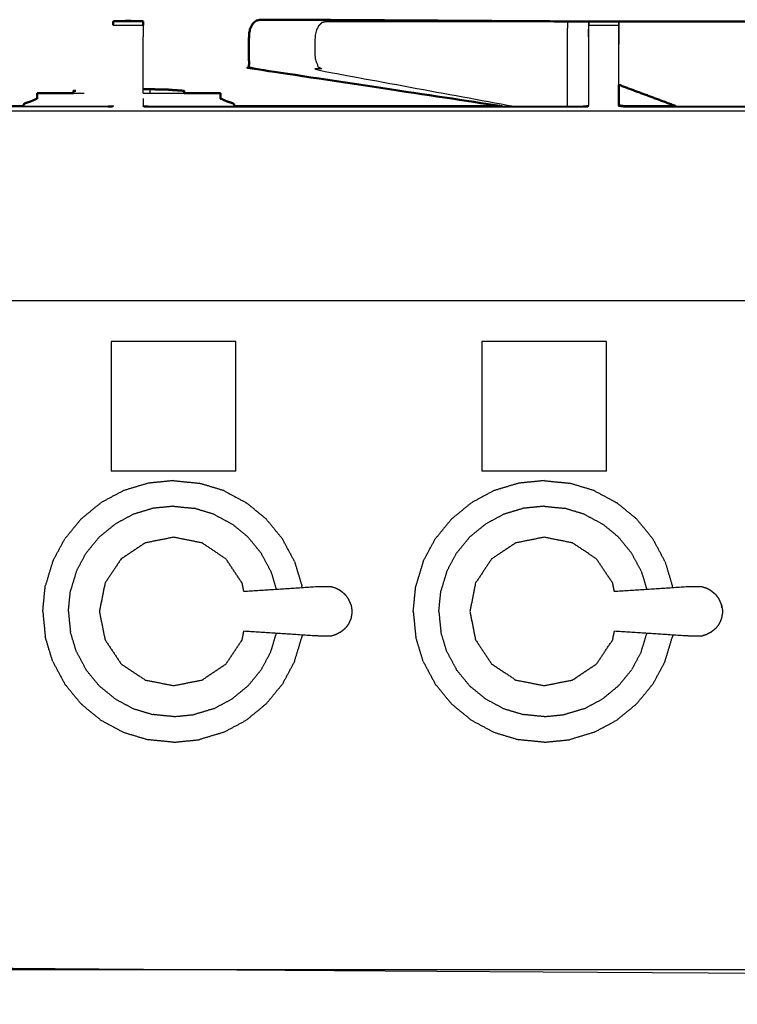
# Model space of a CAD drawing. Units: millimetres. Extents: x -3 to 195, y 0 to 189.
# Drawn here: x 16 to 31, y 72 to 93 of the extents above; entities that cross this region are included whole.
import ezdxf

# ---------------------------------------------------------------- set-up
doc = ezdxf.new("R2010")
doc.units = ezdxf.units.MM
doc.header["$MEASUREMENT"] = 0
doc.layers.add('PROIEZIONI 2D$Visible$Curves', color=7, linetype='Continuous', true_color=0x000000)
doc.layers.add('PROIEZIONI 2D$Visible$SceneSilhouetteCurves', color=7, linetype='Continuous', lineweight=50, true_color=0x000000)

msp = doc.modelspace()

# ---------------------------------------------------------------- linework, layer by layer
at = {"layer": 'PROIEZIONI 2D$Visible$Curves', "color": 18, "true_color": 0x000000}
for points, knots in [([(17.945, 92.714), (17.945, 92.745), (17.945, 92.776), (17.945, 92.787), (17.945, 92.797), (17.947, 92.797), (17.949, 92.797)], [408.002069, 408.002069, 408.002069, 409, 409, 410, 410, 410.00614, 410.00614, 410.00614]), ([(17.949, 92.797), (18.104, 92.802), (18.258, 92.806), (18.414, 92.802), (18.571, 92.797)], [416.012281, 416.012281, 416.012281, 417, 417, 418, 418, 418]), ([(18.571, 92.797), (18.571, 92.787), (18.571, 92.776), (18.571, 92.745), (18.571, 92.714)], [411, 411, 411, 412, 412, 412.997597, 412.997597, 412.997597]), ([(21.042, 92.831), (20.996, 92.821), (20.95, 92.811), (20.912, 92.776), (20.875, 92.742), (20.849, 92.689), (20.824, 92.637), (20.812, 92.574), (20.801, 92.51), (20.801, 92.308), (20.801, 92.106), (20.801, 91.964), (20.801, 91.823), (20.881, 91.807), (20.961, 91.791), (23.546, 91.4), (26.131, 91.01)], [0, 0, 0, 1, 1, 2, 2, 3, 3, 4, 4, 5, 5, 6, 6, 7, 7, 7.790213, 7.790213, 7.790213]), ([(27.886, 92.793), (24.686, 92.812), (21.486, 92.832), (21.264, 92.831), (21.042, 92.831)], [346.012092, 346.012092, 346.012092, 347, 347, 348, 348, 348]), ([(27.887, 92.792), (27.904, 92.792), (27.922, 92.792), (27.931, 92.792), (27.941, 92.792), (27.947, 92.792), (27.953, 92.793)], [348.007988, 348.007988, 348.007988, 349, 349, 350, 350, 351, 351, 351]), ([(27.953, 92.793), (27.953, 92.795), (27.953, 92.797), (28.268, 92.797), (28.583, 92.797), (28.583, 92.795), (28.583, 92.793)], [359.803858, 359.803858, 359.803858, 360, 360, 361, 361, 361.199592, 361.199592, 361.199592]), ([(28.583, 92.793), (29.295, 92.793), (30.006, 92.793), (30.825, 92.794), (31.643, 92.795), (31.883, 92.795), (32.122, 92.795)], [716.319648, 716.319648, 716.319648, 717, 717, 718, 718, 718.490071, 718.490071, 718.490071]), ([(29.783, 91.01), (29.775, 91.015), (29.768, 91.02), (29.178, 91.24), (28.589, 91.459)], [757.8767281, 757.8767281, 757.8767281, 758, 758, 758.5996336, 758.5996336, 758.5996336]), ([(16.34, 91.286), (16.341, 91.286), (16.342, 91.286), (16.344, 91.287), (16.347, 91.287)], [0, 0, 0, 1, 1, 2, 2, 2]), ([(17.105, 91.332), (17.105, 91.332), (17.106, 91.332), (17.132, 91.334), (17.157, 91.335)], [2, 2, 2, 3, 3, 4, 4, 4]), ([(17.106, 91.332), (17.111, 91.333), (17.116, 91.333), (17.124, 91.334), (17.132, 91.335)], [0, 0, 0, 1, 1, 2, 2, 2]), ([(18.57, 91.37), (18.691, 91.37), (18.811, 91.37), (18.815, 91.37), (18.819, 91.37)], [6.188821, 6.188821, 6.188821, 7, 7, 8, 8, 8]), ([(18.819, 91.362), (18.923, 91.362), (19.028, 91.362), (19.035, 91.362), (19.042, 91.362), (19.051, 91.361), (19.059, 91.361), (19.07, 91.36), (19.08, 91.36), (19.09, 91.359), (19.1, 91.359), (19.254, 91.347), (19.408, 91.336), (19.416, 91.336), (19.424, 91.335), (19.428, 91.334), (19.433, 91.334), (19.434, 91.334), (19.434, 91.333), (19.434, 91.31), (19.434, 91.287)], [2.293185, 2.293185, 2.293185, 3, 3, 4, 4, 5, 5, 6, 6, 7, 7, 8, 8, 9, 9, 10, 10, 11, 11, 11.244866, 11.244866, 11.244866]), ([(20.191, 91.287), (20.194, 91.287), (20.197, 91.287), (20.198, 91.286), (20.199, 91.286)], [0, 0, 0, 1, 1, 2, 2, 2]), ([(16.046, 91.012), (16.046, 91.014), (16.046, 91.015), (16.057, 91.039), (16.068, 91.063), (16.095, 91.074), (16.123, 91.085), (16.165, 91.097), (16.206, 91.11), (16.263, 91.136), (16.32, 91.162), (16.33, 91.165), (16.34, 91.168)], [-2.030594, -2.030594, -2.030594, -2, -2, -1, -1, 0, 0, 1, 1, 2, 2, 2.104954, 2.104954, 2.104954]), ([(20.5, 91.01), (20.5, 91.012), (20.5, 91.015), (20.489, 91.039), (20.478, 91.063), (20.451, 91.074), (20.423, 91.085), (20.381, 91.097), (20.34, 91.11), (20.282, 91.136), (20.226, 91.162), (20.212, 91.166), (20.199, 91.17)], [-2.06361, -2.06361, -2.06361, -2, -2, -1, -1, 0, 0, 1, 1, 2, 2, 2.141273, 2.141273, 2.141273]), ([(28.589, 91.027), (28.649, 91.018), (28.71, 91.01), (29.246, 91.01), (29.783, 91.01)], [367, 367, 367, 368, 368, 368.190662, 368.190662, 368.190662])]:
    msp.add_open_spline(points, degree=2, knots=knots, dxfattribs=at)
at = {"layer": 'PROIEZIONI 2D$Visible$Curves', "color": 18, "lineweight": -3, "true_color": 0x000000}
for points in [[(18.571, 92.713), (18.258, 92.713), (17.945, 92.713)], [(17.949, 92.797), (18.26, 92.797), (18.571, 92.797)], [(21.042, 92.831), (21.257, 92.83), (21.472, 92.828)], [(27.953, 92.793), (27.95, 92.631), (27.947, 92.47)], [(28.583, 92.713), (28.268, 92.713), (27.953, 92.713)], [(27.947, 92.47), (27.947, 91.749), (27.947, 91.027)], [(17.316, 91.286), (17.323, 91.287), (17.33, 91.287)], [(18.57, 91.287), (18.889, 91.287), (19.207, 91.287)], [(19.207, 91.287), (19.214, 91.287), (19.22, 91.286)], [(29.783, 91.01), (31.201, 91.01), (32.62, 91.01)], [(17.902, 86.059), (17.902, 84.694), (17.902, 83.328)], [(20.526, 86.059), (19.214, 86.059), (17.902, 86.059)], [(20.526, 83.328), (20.526, 84.694), (20.526, 86.059)], [(25.7, 86.059), (25.7, 84.694), (25.7, 83.328)], [(28.325, 86.059), (27.012, 86.059), (25.7, 86.059)], [(28.325, 83.328), (28.325, 84.694), (28.325, 86.059)], [(20.526, 83.328), (19.214, 83.328), (17.902, 83.328)], [(28.325, 83.328), (27.012, 83.328), (25.7, 83.328)], [(18.677, 83.072), (18.418, 82.994), (18.16, 82.916)], [(19.214, 83.126), (18.945, 83.099), (18.677, 83.072)], [(19.214, 83.126), (19.483, 83.099), (19.751, 83.072)], [(20.268, 82.916), (20.01, 82.994), (19.751, 83.072)], [(26.475, 83.072), (26.217, 82.994), (25.958, 82.916)], [(27.012, 83.126), (26.744, 83.099), (26.475, 83.072)], [(27.012, 83.126), (27.281, 83.099), (27.55, 83.072)], [(28.066, 82.916), (27.808, 82.994), (27.55, 83.072)], [(18.16, 82.916), (17.922, 82.789), (17.684, 82.661)], [(20.268, 82.916), (20.506, 82.789), (20.744, 82.661)], [(25.958, 82.916), (25.72, 82.789), (25.483, 82.661)], [(28.066, 82.916), (28.304, 82.789), (28.542, 82.661)], [(17.267, 82.319), (17.475, 82.49), (17.684, 82.661)], [(18.782, 82.544), (18.574, 82.481), (18.366, 82.418)], [(19.214, 82.587), (18.998, 82.565), (18.782, 82.544)], [(19.214, 82.587), (19.43, 82.565), (19.646, 82.544)], [(20.062, 82.418), (19.854, 82.481), (19.646, 82.544)], [(21.162, 82.319), (20.953, 82.49), (20.744, 82.661)], [(25.065, 82.319), (25.274, 82.49), (25.483, 82.661)], [(26.58, 82.544), (26.372, 82.481), (26.165, 82.418)], [(27.012, 82.587), (26.796, 82.565), (26.58, 82.544)], [(27.012, 82.587), (27.228, 82.565), (27.444, 82.544)], [(27.86, 82.418), (27.652, 82.481), (27.444, 82.544)], [(28.96, 82.319), (28.751, 82.49), (28.542, 82.661)], [(17.267, 82.319), (17.095, 82.11), (16.924, 81.901)], [(18.366, 82.418), (18.175, 82.315), (17.984, 82.213)], [(20.062, 82.418), (20.253, 82.315), (20.444, 82.213)], [(21.504, 81.901), (21.333, 82.11), (21.162, 82.319)], [(25.065, 82.319), (24.894, 82.11), (24.723, 81.901)], [(26.165, 82.418), (25.973, 82.315), (25.782, 82.213)], [(27.86, 82.418), (28.051, 82.315), (28.243, 82.213)], [(29.302, 81.901), (29.131, 82.11), (28.96, 82.319)], [(17.648, 81.938), (17.816, 82.075), (17.984, 82.213)], [(20.78, 81.938), (20.612, 82.075), (20.444, 82.213)], [(25.446, 81.938), (25.614, 82.075), (25.782, 82.213)], [(28.579, 81.938), (28.411, 82.075), (28.243, 82.213)], [(16.669, 81.426), (16.797, 81.664), (16.924, 81.901)], [(17.648, 81.938), (17.51, 81.77), (17.373, 81.602)], [(21.055, 81.602), (20.918, 81.77), (20.78, 81.938)], [(21.759, 81.426), (21.631, 81.664), (21.504, 81.901)], [(24.468, 81.426), (24.595, 81.664), (24.723, 81.901)], [(25.446, 81.938), (25.309, 81.77), (25.171, 81.602)], [(28.854, 81.602), (28.716, 81.77), (28.579, 81.938)], [(29.557, 81.426), (29.429, 81.664), (29.302, 81.901)], [(17.168, 81.219), (17.27, 81.411), (17.373, 81.602)], [(21.26, 81.219), (21.158, 81.411), (21.055, 81.602)], [(24.966, 81.219), (25.069, 81.411), (25.171, 81.602)], [(29.059, 81.219), (28.956, 81.411), (28.854, 81.602)], [(16.669, 81.426), (16.591, 81.167), (16.513, 80.909)], [(21.759, 81.426), (21.837, 81.167), (21.915, 80.909)], [(24.468, 81.426), (24.39, 81.167), (24.312, 80.909)], [(29.557, 81.426), (29.635, 81.167), (29.713, 80.909)], [(17.168, 81.219), (17.105, 81.011), (17.042, 80.804)], [(21.26, 81.219), (21.319, 81.026), (21.377, 80.833)], [(24.966, 81.219), (24.903, 81.011), (24.84, 80.804)], [(29.059, 81.219), (29.117, 81.026), (29.176, 80.833)], [(16.46, 80.372), (16.486, 80.64), (16.513, 80.909)], [(21.919, 80.868), (21.917, 80.889), (21.915, 80.909)], [(24.258, 80.372), (24.285, 80.64), (24.312, 80.909)], [(29.709, 80.868), (29.709, 80.868), (29.709, 80.869)], [(29.717, 80.868), (29.715, 80.889), (29.713, 80.909)], [(16.999, 80.372), (17.02, 80.588), (17.042, 80.804)], [(24.797, 80.372), (24.819, 80.588), (24.84, 80.804)], [(16.46, 80.372), (16.486, 80.103), (16.513, 79.834)], [(16.999, 80.372), (17.02, 80.156), (17.042, 79.94)], [(24.258, 80.372), (24.285, 80.103), (24.312, 79.834)], [(24.797, 80.372), (24.819, 80.156), (24.84, 79.94)], [(16.669, 79.318), (16.591, 79.576), (16.513, 79.834)], [(17.168, 79.524), (17.105, 79.732), (17.042, 79.94)], [(21.26, 79.524), (21.319, 79.717), (21.377, 79.91)], [(21.759, 79.318), (21.837, 79.576), (21.915, 79.834)], [(21.919, 79.875), (21.917, 79.855), (21.915, 79.834)], [(24.468, 79.318), (24.39, 79.576), (24.312, 79.834)], [(24.966, 79.524), (24.903, 79.732), (24.84, 79.94)], [(29.059, 79.524), (29.117, 79.717), (29.176, 79.911)], [(29.557, 79.318), (29.635, 79.576), (29.713, 79.834)], [(29.717, 79.875), (29.715, 79.855), (29.713, 79.834)], [(17.168, 79.524), (17.27, 79.333), (17.373, 79.141)], [(21.26, 79.524), (21.158, 79.333), (21.055, 79.141)], [(24.966, 79.524), (25.069, 79.333), (25.171, 79.141)], [(29.059, 79.524), (28.956, 79.333), (28.854, 79.141)], [(16.669, 79.318), (16.797, 79.08), (16.924, 78.842)], [(21.759, 79.318), (21.631, 79.08), (21.504, 78.842)], [(24.468, 79.318), (24.595, 79.08), (24.723, 78.842)], [(29.557, 79.318), (29.429, 79.08), (29.302, 78.842)], [(17.648, 78.805), (17.51, 78.973), (17.373, 79.141)], [(20.78, 78.805), (20.918, 78.973), (21.055, 79.141)], [(25.446, 78.805), (25.309, 78.973), (25.171, 79.141)], [(28.579, 78.805), (28.716, 78.973), (28.854, 79.141)], [(17.267, 78.424), (17.095, 78.633), (16.924, 78.842)], [(17.648, 78.805), (17.816, 78.668), (17.984, 78.53)], [(20.78, 78.805), (20.612, 78.668), (20.444, 78.53)], [(21.162, 78.424), (21.333, 78.633), (21.504, 78.842)], [(25.065, 78.424), (24.894, 78.633), (24.723, 78.842)], [(25.446, 78.805), (25.614, 78.668), (25.782, 78.53)], [(28.579, 78.805), (28.411, 78.668), (28.243, 78.53)], [(28.96, 78.424), (29.131, 78.633), (29.302, 78.842)], [(17.267, 78.424), (17.475, 78.253), (17.684, 78.082)], [(17.984, 78.53), (18.175, 78.428), (18.366, 78.325)], [(20.062, 78.325), (20.253, 78.428), (20.444, 78.53)], [(21.162, 78.424), (20.953, 78.253), (20.744, 78.082)], [(25.065, 78.424), (25.274, 78.253), (25.483, 78.082)], [(25.782, 78.53), (25.973, 78.428), (26.165, 78.325)], [(27.86, 78.325), (28.051, 78.428), (28.243, 78.53)], [(28.96, 78.424), (28.751, 78.253), (28.542, 78.082)], [(18.366, 78.325), (18.574, 78.262), (18.782, 78.2)], [(19.214, 78.157), (18.998, 78.178), (18.782, 78.2)], [(19.214, 78.157), (19.43, 78.178), (19.646, 78.2)], [(20.062, 78.325), (19.854, 78.262), (19.646, 78.2)], [(26.165, 78.325), (26.372, 78.262), (26.58, 78.2)], [(27.012, 78.157), (26.796, 78.178), (26.58, 78.2)], [(27.012, 78.157), (27.228, 78.178), (27.444, 78.2)], [(27.86, 78.325), (27.652, 78.262), (27.444, 78.2)], [(17.684, 78.082), (17.922, 77.955), (18.16, 77.827)], [(20.268, 77.827), (20.506, 77.955), (20.744, 78.082)], [(25.483, 78.082), (25.72, 77.955), (25.958, 77.827)], [(28.066, 77.827), (28.304, 77.955), (28.542, 78.082)], [(18.16, 77.827), (18.418, 77.749), (18.677, 77.671)], [(20.268, 77.827), (20.01, 77.749), (19.751, 77.671)], [(25.958, 77.827), (26.217, 77.749), (26.475, 77.671)], [(28.066, 77.827), (27.808, 77.749), (27.55, 77.671)], [(19.214, 77.617), (18.945, 77.644), (18.677, 77.671)], [(19.214, 77.617), (19.483, 77.644), (19.751, 77.671)], [(27.012, 77.617), (26.744, 77.644), (26.475, 77.671)], [(27.012, 77.617), (27.281, 77.644), (27.55, 77.671)]]:
    msp.add_open_spline(points, degree=2, dxfattribs=at)
for points, knots in [([(18.571, 92.714), (18.571, 92.713), (18.571, 92.713), (18.571, 92.67), (18.571, 92.626), (18.571, 92.549), (18.571, 92.471)], [412.997597, 412.997597, 412.997597, 413, 413, 414, 414, 414.995427, 414.995427, 414.995427]), ([(22.431, 92.791), (22.385, 92.781), (22.339, 92.771), (22.301, 92.736), (22.264, 92.702), (22.238, 92.649), (22.212, 92.597), (22.201, 92.534), (22.19, 92.47), (22.19, 92.268), (22.19, 92.066), (22.196, 92.02), (22.202, 91.974), (22.232, 91.907), (22.262, 91.84), (22.306, 91.796), (22.35, 91.751), (24.364, 91.381), (26.378, 91.01)], [0, 0, 0, 1, 1, 2, 2, 3, 3, 4, 4, 5, 5, 6, 6, 7, 7, 8, 8, 8.781477, 8.781477, 8.781477]), ([(22.431, 92.791), (24.967, 92.791), (27.504, 92.792), (27.559, 92.792), (27.613, 92.792), (27.678, 92.792), (27.743, 92.792), (27.797, 92.792), (27.851, 92.792), (27.869, 92.792), (27.886, 92.792), (27.886, 92.792), (27.887, 92.792)], [343, 343, 343, 344, 344, 345, 345, 346, 346, 347, 347, 348, 348, 348.007988, 348.007988, 348.007988]), ([(27.504, 92.792), (27.502, 92.631), (27.5, 92.469), (27.5, 91.782), (27.5, 91.095), (27.5, 91.052), (27.501, 91.01)], [0, 0, 0, 1, 1, 2, 2, 2.289775, 2.289775, 2.289775]), ([(27.947, 92.47), (27.95, 92.592), (27.953, 92.713), (27.953, 92.744), (27.953, 92.776), (27.953, 92.784), (27.953, 92.793)], [357, 357, 357, 358, 358, 359, 359, 359.803858, 359.803858, 359.803858]), ([(27.954, 91.695), (27.954, 92.083), (27.953, 92.47), (27.953, 92.548), (27.953, 92.626), (27.953, 92.67), (27.953, 92.713)], [421.467949, 421.467949, 421.467949, 422, 422, 423, 423, 424, 424, 424]), ([(28.583, 92.793), (28.583, 92.784), (28.583, 92.776), (28.583, 92.744), (28.583, 92.713), (28.583, 92.67), (28.583, 92.626), (28.583, 92.548), (28.583, 92.47), (28.582, 91.742), (28.582, 91.013)], [361.199592, 361.199592, 361.199592, 362, 362, 363, 363, 364, 364, 365, 365, 366, 366, 366]), ([(28.589, 91.459), (28.589, 91.964), (28.589, 92.47), (28.586, 92.631), (28.583, 92.793)], [332.375386, 332.375386, 332.375386, 333, 333, 334, 334, 334]), ([(18.57, 91.287), (18.57, 91.552), (18.57, 91.817), (18.57, 92.143), (18.571, 92.47), (18.571, 92.47), (18.571, 92.47)], [450.490925, 450.490925, 450.490925, 451, 451, 452, 452, 452.000211, 452.000211, 452.000211]), ([(17.105, 91.287), (17.195, 91.287), (17.285, 91.287), (17.289, 91.287), (17.293, 91.287)], [1.8078636, 1.8078636, 1.8078636, 2, 2, 2.0556319, 2.0556319, 2.0556319]), ([(17.293, 91.286), (17.298, 91.286), (17.304, 91.286), (17.31, 91.286), (17.316, 91.286)], [1, 1, 1, 2, 2, 2.957392, 2.957392, 2.957392]), ([(18.724, 91.287), (18.724, 91.324), (18.724, 91.362), (18.728, 91.362), (18.732, 91.362), (18.775, 91.362), (18.819, 91.362)], [0.606663, 0.606663, 0.606663, 1, 1, 2, 2, 2.293185, 2.293185, 2.293185]), ([(19.22, 91.286), (19.227, 91.286), (19.233, 91.286), (19.239, 91.286), (19.244, 91.286)], [-1, -1, -1, 0, 0, 1, 1, 1]), ([(19.244, 91.287), (19.248, 91.287), (19.252, 91.287), (19.343, 91.287), (19.434, 91.287)], [1.9449794, 1.9449794, 1.9449794, 2, 2, 2.1939722, 2.1939722, 2.1939722]), ([(16.007, 91.01), (16.914, 91.01), (17.82, 91.01), (17.88, 91.015), (17.94, 91.02), (17.943, 91.014), (17.946, 91.008)], [402.801493, 402.801493, 402.801493, 403, 403, 404, 404, 405, 405, 405]), ([(18.57, 91.172), (18.57, 91.09), (18.57, 91.008), (18.573, 91.014), (18.576, 91.02), (18.636, 91.015), (18.696, 91.01), (19.598, 91.01), (20.5, 91.01)], [415.887759, 415.887759, 415.887759, 416, 416, 417, 417, 418, 418, 418.197601, 418.197601, 418.197601]), ([(26.131, 91.01), (26.979, 91.01), (27.827, 91.01), (27.887, 91.018), (27.947, 91.027), (27.947, 91.027), (27.947, 91.026)], [418.814333, 418.814333, 418.814333, 419, 419, 420, 420, 420.039707, 420.039707, 420.039707]), ([(1.759, 90.91), (17.711, 90.91), (33.663, 90.91), (34.205, 90.91), (34.746, 90.91)], [28.048253, 28.048253, 28.048253, 29, 29, 29.300158, 29.300158, 29.300158]), ([(17.946, 91.008), (17.883, 91.002), (17.82, 90.996), (13.255, 90.996), (8.689, 90.996), (8.626, 91.004), (8.562, 91.013)], [0, 0, 0, 1, 1, 2, 2, 3, 3, 3]), ([(18.57, 91.008), (18.633, 91.002), (18.696, 90.996), (23.261, 90.996), (27.827, 90.996), (27.89, 91.004), (27.954, 91.013)], [0, 0, 0, 1, 1, 2, 2, 3, 3, 3]), ([(28.582, 91.013), (28.646, 91.004), (28.71, 90.996), (31.728, 90.996), (34.746, 90.996)], [0, 0, 0, 1, 1, 2, 2, 2]), ([(98.856, 86.91), (98.856, 85.285), (98.856, 83.66), (98.856, 83.192), (98.856, 82.725), (98.856, 82.515), (98.856, 82.305), (98.856, 82.065), (98.856, 81.824), (98.856, 80.536), (98.856, 79.248), (98.856, 79.01), (98.856, 78.772), (98.856, 78.551), (98.856, 78.33), (98.856, 78.14), (98.856, 77.95), (98.856, 77.681), (98.856, 77.412), (98.856, 76.642), (98.856, 75.872), (98.856, 75.415), (98.856, 74.959), (98.856, 73.923), (98.856, 72.886), (55.118, 72.886), (11.381, 72.886), (11.258, 72.886), (11.134, 72.886), (10.989, 72.886), (10.843, 72.886), (10.652, 72.886), (10.461, 72.886), (10.232, 72.886), (10.003, 72.886), (9.774, 72.886), (9.545, 72.886), (7.525, 72.886), (5.506, 72.886), (5.277, 72.886), (5.047, 72.886), (4.818, 72.886), (4.589, 72.886), (4.398, 72.886), (4.208, 72.886), (4.062, 72.886), (3.916, 72.886), (3.793, 72.886), (3.67, 72.886), (2.474, 72.886), (1.278, 72.886), (1.278, 73.923), (1.278, 74.959), (1.278, 75.416), (1.278, 75.872), (1.278, 76.642), (1.278, 77.412), (1.278, 77.681), (1.278, 77.95), (1.278, 78.14), (1.278, 78.33), (1.278, 78.551), (1.278, 78.772), (1.278, 79.01), (1.278, 79.248), (1.278, 80.536), (1.278, 81.824), (1.278, 82.065), (1.278, 82.305), (1.278, 82.515), (1.278, 82.725), (1.278, 83.193), (1.278, 83.66), (1.278, 85.285), (1.278, 86.91)], [-34, -34, -34, -33, -33, -32, -32, -31, -31, -30, -30, -29, -29, -28, -28, -27, -27, -26, -26, -25, -25, -24, -24, -23, -23, -22, -22, -21, -21, -20, -20, -19, -19, -18, -18, -17, -17, -16, -16, -15, -15, -14, -14, -13, -13, -12, -12, -11, -11, -10, -10, -9, -9, -8, -8, -7, -7, -6, -6, -5, -5, -4, -4, -3, -3, -2, -2, -1, -1, 0, 0, 1, 1, 2, 2, 3, 3, 3]), ([(33.663, 86.91), (16.931, 86.91), (0.2, 86.91), (0.187, 86.91), (0.173, 86.91)], [118, 118, 118, 119, 119, 119.309639, 119.309639, 119.309639]), ([(20.693, 80.789), (20.675, 80.879), (20.657, 80.969), (20.488, 81.223), (20.319, 81.476), (20.065, 81.645), (19.812, 81.815), (19.513, 81.874), (19.214, 81.934), (18.915, 81.874), (18.616, 81.815), (18.363, 81.645), (18.11, 81.476), (17.94, 81.223), (17.771, 80.969), (17.711, 80.671), (17.652, 80.372), (17.711, 80.073), (17.771, 79.774), (17.94, 79.52), (18.11, 79.267), (18.363, 79.098), (18.616, 78.928), (18.915, 78.869), (19.214, 78.81), (19.513, 78.869), (19.812, 78.928), (20.065, 79.098), (20.319, 79.267), (20.488, 79.52), (20.657, 79.774), (20.675, 79.864), (20.693, 79.955)], [-9.302531, -9.302531, -9.302531, -9, -9, -8, -8, -7, -7, -6, -6, -5, -5, -4, -4, -3, -3, -2, -2, -1, -1, 0, 0, 1, 1, 2, 2, 3, 3, 4, 4, 5, 5, 5.302746, 5.302746, 5.302746]), ([(28.493, 80.789), (28.475, 80.879), (28.457, 80.969), (28.287, 81.223), (28.118, 81.476), (27.865, 81.645), (27.611, 81.815), (27.312, 81.874), (27.014, 81.934), (26.715, 81.874), (26.416, 81.815), (26.162, 81.645), (25.909, 81.476), (25.74, 81.223), (25.57, 80.969), (25.511, 80.671), (25.451, 80.372), (25.511, 80.073), (25.57, 79.774), (25.74, 79.52), (25.909, 79.267), (26.162, 79.098), (26.416, 78.928), (26.715, 78.869), (27.014, 78.81), (27.312, 78.869), (27.611, 78.928), (27.865, 79.098), (28.118, 79.267), (28.287, 79.52), (28.457, 79.774), (28.475, 79.864), (28.493, 79.955)], [-9.302531, -9.302531, -9.302531, -9, -9, -8, -8, -7, -7, -6, -6, -5, -5, -4, -4, -3, -3, -2, -2, -1, -1, 0, 0, 1, 1, 2, 2, 3, 3, 4, 4, 5, 5, 5.302746, 5.302746, 5.302746]), ([(22.718, 80.812), (22.673, 80.837), (22.628, 80.861), (22.579, 80.876), (22.53, 80.891), (22.374, 80.89), (22.217, 80.888), (21.455, 80.838), (20.693, 80.789)], [-2, -2, -2, -1, -1, 0, 0, 1, 1, 1.960753, 1.960753, 1.960753]), ([(30.518, 80.812), (30.473, 80.837), (30.428, 80.861), (30.379, 80.876), (30.33, 80.891), (30.173, 80.89), (30.016, 80.888), (29.255, 80.838), (28.493, 80.789)], [-2, -2, -2, -1, -1, 0, 0, 1, 1, 1.96055, 1.96055, 1.96055]), ([(22.835, 80.718), (22.799, 80.748), (22.763, 80.779), (22.741, 80.796), (22.718, 80.812)], [2, 2, 2, 3, 3, 4, 4, 4]), ([(22.948, 80.515), (22.939, 80.537), (22.931, 80.559), (22.911, 80.601), (22.892, 80.644), (22.863, 80.681), (22.835, 80.718)], [-1, -1, -1, 0, 0, 1, 1, 2, 2, 2]), ([(30.635, 80.718), (30.598, 80.748), (30.562, 80.779), (30.54, 80.796), (30.518, 80.812)], [2, 2, 2, 3, 3, 4, 4, 4]), ([(30.747, 80.515), (30.739, 80.537), (30.73, 80.559), (30.711, 80.601), (30.691, 80.644), (30.663, 80.681), (30.635, 80.718)], [-1, -1, -1, 0, 0, 1, 1, 2, 2, 2]), ([(22.948, 80.515), (22.954, 80.481), (22.959, 80.446), (22.962, 80.429), (22.965, 80.412)], [1, 1, 1, 2, 2, 3, 3, 3]), ([(30.759, 80.449), (30.753, 80.482), (30.747, 80.515), (30.753, 80.481), (30.759, 80.446), (30.762, 80.429), (30.765, 80.412)], [0, 0, 0, 1, 1, 2, 2, 3, 3, 3]), ([(22.965, 80.331), (22.962, 80.314), (22.959, 80.297), (22.954, 80.263), (22.948, 80.228)], [0, 0, 0, 1, 1, 2, 2, 2]), ([(22.965, 80.412), (22.966, 80.392), (22.968, 80.372), (22.966, 80.352), (22.965, 80.331)], [0, 0, 0, 1, 1, 2, 2, 2]), ([(30.765, 80.331), (30.762, 80.314), (30.759, 80.297), (30.753, 80.263), (30.747, 80.228)], [0, 0, 0, 1, 1, 2, 2, 2]), ([(30.765, 80.412), (30.766, 80.392), (30.767, 80.372), (30.766, 80.352), (30.765, 80.331)], [0, 0, 0, 1, 1, 2, 2, 2]), ([(22.948, 80.228), (22.939, 80.206), (22.931, 80.184), (22.911, 80.142), (22.892, 80.1), (22.863, 80.063), (22.835, 80.025)], [-1, -1, -1, 0, 0, 1, 1, 2, 2, 2]), ([(30.747, 80.228), (30.739, 80.206), (30.73, 80.184), (30.711, 80.142), (30.691, 80.1), (30.663, 80.063), (30.635, 80.025)], [-1, -1, -1, 0, 0, 1, 1, 2, 2, 2]), ([(22.718, 79.931), (22.673, 79.907), (22.628, 79.882), (22.579, 79.867), (22.53, 79.852), (22.374, 79.854), (22.217, 79.855), (21.455, 79.905), (20.694, 79.955)], [0, 0, 0, 1, 1, 2, 2, 3, 3, 3.960559, 3.960559, 3.960559]), ([(22.718, 79.931), (22.741, 79.948), (22.763, 79.965), (22.799, 79.995), (22.835, 80.025)], [2, 2, 2, 3, 3, 4, 4, 4]), ([(30.518, 79.931), (30.473, 79.907), (30.428, 79.882), (30.379, 79.867), (30.33, 79.852), (30.173, 79.854), (30.016, 79.855), (29.255, 79.905), (28.493, 79.955)], [0, 0, 0, 1, 1, 2, 2, 3, 3, 3.960707, 3.960707, 3.960707]), ([(30.518, 79.931), (30.54, 79.948), (30.562, 79.965), (30.598, 79.995), (30.635, 80.025)], [2, 2, 2, 3, 3, 4, 4, 4]), ([(2.173, 71.743), (2.173, 72.286), (2.173, 72.83), (3.084, 72.83), (3.996, 72.83), (26.586, 72.83), (49.176, 72.83), (53.851, 72.83), (58.526, 72.83), (77.096, 72.83), (95.665, 72.83), (97.261, 72.83), (98.856, 72.83), (98.856, 71.107), (98.856, 69.384), (98.856, 51.568), (98.856, 33.751), (98.856, 31.58), (98.856, 29.409), (97.261, 29.409), (95.665, 29.409)], [2.684553, 2.684553, 2.684553, 3, 3, 4, 4, 5, 5, 6, 6, 7, 7, 8, 8, 9, 9, 10, 10, 11, 11, 12, 12, 12])]:
    msp.add_open_spline(points, degree=2, knots=knots, dxfattribs=at)
at = {"layer": 'PROIEZIONI 2D$Visible$Curves', "color": 18, "true_color": 0x000000}
for points in [[(28.589, 91.027), (28.589, 91.243), (28.589, 91.459)], [(16.34, 91.168), (16.34, 91.227), (16.34, 91.286)], [(16.347, 91.287), (16.726, 91.287), (17.105, 91.287)], [(17.105, 91.287), (17.105, 91.309), (17.105, 91.332)], [(18.819, 91.362), (18.819, 91.366), (18.819, 91.37)], [(19.434, 91.287), (19.813, 91.287), (20.191, 91.287)], [(20.199, 91.171), (20.199, 91.228), (20.199, 91.286)], [(10.385, 91.01), (13.196, 91.01), (16.007, 91.01)], [(16.007, 91.01), (16.027, 91.012), (16.046, 91.014)], [(20.5, 91.01), (23.316, 91.01), (26.131, 91.01)]]:
    msp.add_open_spline(points, degree=2, dxfattribs=at)
at = {"layer": 'PROIEZIONI 2D$Visible$SceneSilhouetteCurves', "color": 18, "true_color": 0x000000}
for points, knots in [([(17.945, 92.714), (17.945, 92.745), (17.945, 92.776), (17.945, 92.787), (17.945, 92.797), (17.947, 92.797), (17.949, 92.797)], [408.002069, 408.002069, 408.002069, 409, 409, 410, 410, 410.00614, 410.00614, 410.00614]), ([(17.949, 92.797), (18.104, 92.802), (18.258, 92.806), (18.414, 92.802), (18.571, 92.797)], [416.012281, 416.012281, 416.012281, 417, 417, 418, 418, 418]), ([(18.571, 92.797), (18.571, 92.787), (18.571, 92.776), (18.571, 92.745), (18.571, 92.714)], [411, 411, 411, 412, 412, 412.997597, 412.997597, 412.997597]), ([(21.042, 92.831), (20.996, 92.821), (20.95, 92.811), (20.912, 92.776), (20.875, 92.742), (20.849, 92.689), (20.824, 92.637), (20.812, 92.574), (20.801, 92.51), (20.801, 92.308), (20.801, 92.106), (20.801, 91.964), (20.801, 91.823), (20.881, 91.807), (20.961, 91.791), (23.546, 91.4), (26.131, 91.01)], [0, 0, 0, 1, 1, 2, 2, 3, 3, 4, 4, 5, 5, 6, 6, 7, 7, 7.790213, 7.790213, 7.790213]), ([(27.886, 92.793), (24.686, 92.812), (21.486, 92.832), (21.264, 92.831), (21.042, 92.831)], [346.012092, 346.012092, 346.012092, 347, 347, 348, 348, 348]), ([(27.887, 92.792), (27.904, 92.792), (27.922, 92.792), (27.931, 92.792), (27.941, 92.792), (27.947, 92.792), (27.953, 92.793)], [348.007988, 348.007988, 348.007988, 349, 349, 350, 350, 351, 351, 351]), ([(27.953, 92.793), (27.953, 92.795), (27.953, 92.797), (28.268, 92.797), (28.583, 92.797), (28.583, 92.795), (28.583, 92.793)], [359.803858, 359.803858, 359.803858, 360, 360, 361, 361, 361.199592, 361.199592, 361.199592]), ([(28.583, 92.793), (29.295, 92.793), (30.006, 92.793), (30.825, 92.794), (31.643, 92.795), (31.883, 92.795), (32.122, 92.795)], [716.319648, 716.319648, 716.319648, 717, 717, 718, 718, 718.490071, 718.490071, 718.490071]), ([(29.783, 91.01), (29.775, 91.015), (29.768, 91.02), (29.178, 91.24), (28.589, 91.459)], [757.8767281, 757.8767281, 757.8767281, 758, 758, 758.5996336, 758.5996336, 758.5996336]), ([(16.34, 91.286), (16.341, 91.286), (16.342, 91.286), (16.344, 91.287), (16.347, 91.287)], [0, 0, 0, 1, 1, 2, 2, 2]), ([(17.105, 91.332), (17.105, 91.332), (17.106, 91.332), (17.132, 91.334), (17.157, 91.335)], [2, 2, 2, 3, 3, 4, 4, 4]), ([(17.106, 91.332), (17.111, 91.333), (17.116, 91.333), (17.124, 91.334), (17.132, 91.335)], [0, 0, 0, 1, 1, 2, 2, 2]), ([(18.57, 91.37), (18.691, 91.37), (18.811, 91.37), (18.815, 91.37), (18.819, 91.37)], [6.188821, 6.188821, 6.188821, 7, 7, 8, 8, 8]), ([(18.819, 91.362), (18.923, 91.362), (19.028, 91.362), (19.035, 91.362), (19.042, 91.362), (19.051, 91.361), (19.059, 91.361), (19.07, 91.36), (19.08, 91.36), (19.09, 91.359), (19.1, 91.359), (19.254, 91.347), (19.408, 91.336), (19.416, 91.336), (19.424, 91.335), (19.428, 91.334), (19.433, 91.334), (19.434, 91.334), (19.434, 91.333), (19.434, 91.31), (19.434, 91.287)], [2.293185, 2.293185, 2.293185, 3, 3, 4, 4, 5, 5, 6, 6, 7, 7, 8, 8, 9, 9, 10, 10, 11, 11, 11.244866, 11.244866, 11.244866]), ([(20.191, 91.287), (20.194, 91.287), (20.197, 91.287), (20.198, 91.286), (20.199, 91.286)], [0, 0, 0, 1, 1, 2, 2, 2]), ([(16.046, 91.012), (16.046, 91.014), (16.046, 91.015), (16.057, 91.039), (16.068, 91.063), (16.095, 91.074), (16.123, 91.085), (16.165, 91.097), (16.206, 91.11), (16.263, 91.136), (16.32, 91.162), (16.33, 91.165), (16.34, 91.168)], [-2.030594, -2.030594, -2.030594, -2, -2, -1, -1, 0, 0, 1, 1, 2, 2, 2.104954, 2.104954, 2.104954]), ([(20.5, 91.01), (20.5, 91.012), (20.5, 91.015), (20.489, 91.039), (20.478, 91.063), (20.451, 91.074), (20.423, 91.085), (20.381, 91.097), (20.34, 91.11), (20.282, 91.136), (20.226, 91.162), (20.212, 91.166), (20.199, 91.17)], [-2.06361, -2.06361, -2.06361, -2, -2, -1, -1, 0, 0, 1, 1, 2, 2, 2.141273, 2.141273, 2.141273]), ([(28.589, 91.027), (28.649, 91.018), (28.71, 91.01), (29.246, 91.01), (29.783, 91.01)], [367, 367, 367, 368, 368, 368.190662, 368.190662, 368.190662])]:
    msp.add_open_spline(points, degree=2, knots=knots, dxfattribs=at)
for points in [[(28.589, 91.027), (28.589, 91.243), (28.589, 91.459)], [(16.34, 91.168), (16.34, 91.227), (16.34, 91.286)], [(16.347, 91.287), (16.726, 91.287), (17.105, 91.287)], [(17.105, 91.287), (17.105, 91.309), (17.105, 91.332)], [(18.819, 91.362), (18.819, 91.366), (18.819, 91.37)], [(19.434, 91.287), (19.813, 91.287), (20.191, 91.287)], [(20.199, 91.171), (20.199, 91.228), (20.199, 91.286)], [(10.385, 91.01), (13.196, 91.01), (16.007, 91.01)], [(16.007, 91.01), (16.027, 91.012), (16.046, 91.014)], [(20.5, 91.01), (23.316, 91.01), (26.131, 91.01)]]:
    msp.add_open_spline(points, degree=2, dxfattribs=at)

doc.saveas('drawing.dxf')
